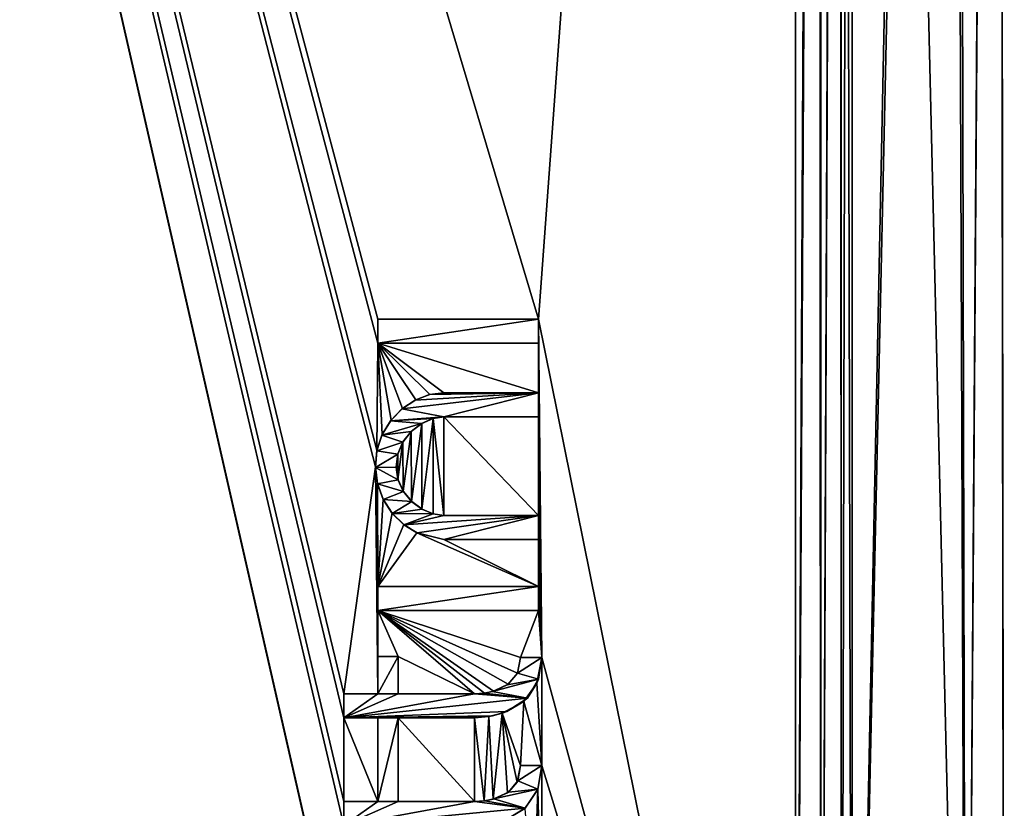
# Model space of a CAD drawing. Units: millimetres. Extents: x -27 to 129, y 0 to 201.
# Drawn here: x 16 to 33, y 14 to 27 of the extents above; entities that cross this region are included whole.
import ezdxf

# ---------------------------------------------------------------- set-up
doc = ezdxf.new("R2010")
doc.units = ezdxf.units.MM
doc.header["$LTSCALE"] = 65.185185
for name, color, linetype in [('11', 7, 'CONTINUOUS'), ('15', 7, 'CONTINUOUS'), ('34', 7, 'CONTINUOUS'), ('42', 7, 'CONTINUOUS'), ('51', 7, 'CONTINUOUS'), ('52', 7, 'CONTINUOUS'), ('53', 7, 'CONTINUOUS'), ('54', 7, 'CONTINUOUS'), ('55', 7, 'CONTINUOUS'), ('56', 7, 'CONTINUOUS'), ('57', 7, 'CONTINUOUS'), ('58', 7, 'CONTINUOUS'), ('59', 7, 'CONTINUOUS'), ('60', 7, 'CONTINUOUS'), ('61', 7, 'CONTINUOUS'), ('62', 7, 'CONTINUOUS'), ('63', 7, 'CONTINUOUS'), ('64', 7, 'CONTINUOUS'), ('65', 7, 'CONTINUOUS'), ('66', 7, 'CONTINUOUS'), ('72', 7, 'CONTINUOUS'), ('73', 7, 'CONTINUOUS'), ('74', 7, 'CONTINUOUS'), ('75', 7, 'CONTINUOUS'), ('76', 7, 'CONTINUOUS'), ('77', 7, 'CONTINUOUS'), ('78', 7, 'CONTINUOUS'), ('79', 7, 'CONTINUOUS'), ('80', 7, 'CONTINUOUS'), ('81', 7, 'CONTINUOUS'), ('82', 7, 'CONTINUOUS'), ('83', 7, 'CONTINUOUS'), ('84', 7, 'CONTINUOUS'), ('85', 7, 'CONTINUOUS'), ('86', 7, 'CONTINUOUS'), ('87', 7, 'CONTINUOUS'), ('88', 7, 'CONTINUOUS'), ('89', 7, 'CONTINUOUS'), ('9', 7, 'CONTINUOUS'), ('90', 7, 'CONTINUOUS'), ('95', 7, 'CONTINUOUS')]:
    doc.layers.add(name, color=color, linetype=linetype)

msp = doc.modelspace()

# ---------------------------------------------------------------- linework, layer by layer
at = {"layer": '11', "color": 7, "linetype": 'CONTINUOUS'}
for points in [[(30.818, 0, 25.752), (32.79, 0, 12.946), (30.818, 82.754, 25.752), (30.818, 0, 25.752)], [(30.818, 82.754, 25.752), (32.79, 0, 12.946), (32.484, 81.518, 15.655), (30.818, 82.754, 25.752)], [(32.48, 81.521, -15.684), (30.818, 0, -25.752), (30.818, 82.754, -25.752), (32.48, 81.521, -15.684)], [(32.604, 81.43, -14.654), (30.818, 0, -25.752), (32.48, 81.521, -15.684), (32.604, 81.43, -14.654)], [(32.79, 0, -12.946), (30.818, 0, -25.752), (32.604, 81.43, -14.654), (32.79, 0, -12.946)], [(32.484, 81.518, 15.655), (32.79, 0, 12.946), (32.605, 81.43, 14.647), (32.484, 81.518, 15.655)], [(33.339, 80.883, -5.314), (32.79, 0, -12.946), (32.604, 81.43, -14.654), (33.339, 80.883, -5.314)], [(32.605, 81.43, 14.647), (32.79, 0, 12.946), (33.34, 80.882, 5.282), (32.605, 81.43, 14.647)], [(33.352, 80.873, -4.995), (32.79, 0, -12.946), (33.339, 80.883, -5.314), (33.352, 80.873, -4.995)], [(32.79, 0, 12.946), (33.45, 0), (33.34, 80.882, 5.282), (32.79, 0, 12.946)], [(33.45, 0), (32.79, 0, -12.946), (33.352, 80.873, -4.995), (33.45, 0)], [(33.34, 80.882, 5.282), (33.45, 0), (33.352, 80.873, 4.99), (33.34, 80.882, 5.282)], [(33.352, 80.873, 4.99), (33.45, 0), (33.352, 80.873, -4.995), (33.352, 80.873, 4.99)]]:
    msp.add_3dface(points, dxfattribs=at)
at = {"layer": '15', "color": 7, "linetype": 'CONTINUOUS'}
for points in [[(0, 0, -26.55), (0, 107, -26.55), (30.109, 85.019, -26.55), (0, 0, -26.55)], [(29.839, 82.754, -26.55), (0, 0, -26.55), (30.109, 85.019, -26.55), (29.839, 82.754, -26.55)], [(29.839, 0, -26.55), (0, 0, -26.55), (29.839, 82.754, -26.55), (29.839, 0, -26.55)]]:
    msp.add_3dface(points, dxfattribs=at)
at = {"layer": '34', "color": 7, "linetype": 'CONTINUOUS'}
for points in [[(29.839, 0, 26.55), (30.279, 0, 26.448), (30.239, 82.754, 26.466), (29.839, 0, 26.55)], [(29.839, 82.754, 26.55), (29.839, 0, 26.55), (30.239, 82.754, 26.466), (29.839, 82.754, 26.55)], [(30.279, 0, 26.448), (30.279, 82.754, 26.448), (30.239, 82.754, 26.466), (30.279, 0, 26.448)], [(30.279, 0, 26.448), (30.629, 0, 26.163), (30.629, 82.754, 26.163), (30.279, 0, 26.448)], [(30.279, 0, 26.448), (30.629, 82.754, 26.163), (30.279, 82.754, 26.448), (30.279, 0, 26.448)], [(30.629, 0, 26.163), (30.818, 0, 25.752), (30.629, 82.754, 26.163), (30.629, 0, 26.163)], [(30.818, 0, 25.752), (30.818, 82.754, 25.752), (30.629, 82.754, 26.163), (30.818, 0, 25.752)]]:
    msp.add_3dface(points, dxfattribs=at)
at = {"layer": '42', "color": 7, "linetype": 'CONTINUOUS'}
for points in [[(30.279, 0, -26.448), (29.839, 0, -26.55), (30.279, 82.754, -26.448), (30.279, 0, -26.448)], [(29.839, 0, -26.55), (29.839, 82.754, -26.55), (30.239, 82.754, -26.466), (29.839, 0, -26.55)], [(29.839, 0, -26.55), (30.239, 82.754, -26.466), (30.279, 82.754, -26.448), (29.839, 0, -26.55)], [(30.629, 0, -26.163), (30.279, 0, -26.448), (30.616, 82.754, -26.179), (30.629, 0, -26.163)], [(30.279, 0, -26.448), (30.279, 82.754, -26.448), (30.616, 82.754, -26.179), (30.279, 0, -26.448)], [(30.818, 82.754, -25.752), (30.629, 0, -26.163), (30.616, 82.754, -26.179), (30.818, 82.754, -25.752)], [(30.818, 0, -25.752), (30.629, 0, -26.163), (30.818, 82.754, -25.752), (30.818, 0, -25.752)]]:
    msp.add_3dface(points, dxfattribs=at)
at = {"layer": '51', "color": 7, "linetype": 'CONTINUOUS'}
for points in [[(22.614, 16.961, 26.55), (25.397, 16.961, 26.55), (22.614, 16.961, 26.6), (22.614, 16.961, 26.55)], [(22.614, 16.961, 26.6), (25.397, 16.961, 26.55), (25.397, 16.961, 26.6), (22.614, 16.961, 26.6)]]:
    msp.add_3dface(points, dxfattribs=at)
at = {"layer": '52', "color": 7, "linetype": 'CONTINUOUS'}
for points in [[(25.397, 16.961, 26.55), (25.397, 17.376, 26.55), (25.397, 16.961, 26.6), (25.397, 16.961, 26.55)], [(25.397, 16.961, 26.6), (25.397, 17.376, 26.55), (25.397, 17.376, 26.6), (25.397, 16.961, 26.6)]]:
    msp.add_3dface(points, dxfattribs=at)
at = {"layer": '53', "color": 7, "linetype": 'CONTINUOUS'}
for points in [[(25.397, 17.376, 26.55), (22.614, 17.376, 26.55), (25.397, 17.376, 26.6), (25.397, 17.376, 26.55)], [(25.397, 17.376, 26.6), (22.614, 17.376, 26.55), (22.614, 17.376, 26.6), (25.397, 17.376, 26.6)]]:
    msp.add_3dface(points, dxfattribs=at)
at = {"layer": '54', "color": 7, "linetype": 'CONTINUOUS'}
for points in [[(22.614, 17.376, 26.55), (22.614, 16.961, 26.55), (22.614, 17.376, 26.6), (22.614, 17.376, 26.55)], [(22.614, 16.961, 26.55), (22.614, 16.961, 26.6), (22.614, 17.376, 26.6), (22.614, 16.961, 26.55)]]:
    msp.add_3dface(points, dxfattribs=at)
at = {"layer": '55', "color": 7, "linetype": 'CONTINUOUS'}
for points in [[(22.614, 21.585, 26.55), (25.397, 21.585, 26.55), (22.614, 21.585, 26.6), (22.614, 21.585, 26.55)], [(22.614, 21.585, 26.6), (25.397, 21.585, 26.55), (25.397, 21.585, 26.6), (22.614, 21.585, 26.6)]]:
    msp.add_3dface(points, dxfattribs=at)
at = {"layer": '56', "color": 7, "linetype": 'CONTINUOUS'}
for points in [[(25.397, 21.585, 26.55), (25.397, 22, 26.55), (25.397, 21.585, 26.6), (25.397, 21.585, 26.55)], [(25.397, 21.585, 26.6), (25.397, 22, 26.55), (25.397, 22, 26.6), (25.397, 21.585, 26.6)]]:
    msp.add_3dface(points, dxfattribs=at)
at = {"layer": '57', "color": 7, "linetype": 'CONTINUOUS'}
for points in [[(25.397, 22, 26.55), (22.614, 22, 26.55), (25.397, 22, 26.6), (25.397, 22, 26.55)], [(25.397, 22, 26.6), (22.614, 22, 26.55), (22.614, 22, 26.6), (25.397, 22, 26.6)]]:
    msp.add_3dface(points, dxfattribs=at)
at = {"layer": '58', "color": 7, "linetype": 'CONTINUOUS'}
for points in [[(22.614, 22, 26.55), (22.614, 21.585, 26.55), (22.614, 22, 26.6), (22.614, 22, 26.55)], [(22.614, 21.585, 26.55), (22.614, 21.585, 26.6), (22.614, 22, 26.6), (22.614, 21.585, 26.55)]]:
    msp.add_3dface(points, dxfattribs=at)
at = {"layer": '59', "color": 7, "linetype": 'CONTINUOUS'}
for points in [[(23.756, 18.191, 26.55), (25.397, 18.191, 26.55), (23.756, 18.191, 26.6), (23.756, 18.191, 26.55)], [(23.756, 18.191, 26.6), (25.397, 18.191, 26.55), (25.397, 18.191, 26.6), (23.756, 18.191, 26.6)]]:
    msp.add_3dface(points, dxfattribs=at)
at = {"layer": '60', "color": 7, "linetype": 'CONTINUOUS'}
for points in [[(25.397, 18.191, 26.55), (25.397, 18.606, 26.55), (25.397, 18.191, 26.6), (25.397, 18.191, 26.55)], [(25.397, 18.191, 26.6), (25.397, 18.606, 26.55), (25.397, 18.606, 26.6), (25.397, 18.191, 26.6)]]:
    msp.add_3dface(points, dxfattribs=at)
at = {"layer": '61', "color": 7, "linetype": 'CONTINUOUS'}
for points in [[(25.397, 18.606, 26.55), (23.756, 18.606, 26.55), (25.397, 18.606, 26.6), (25.397, 18.606, 26.55)], [(25.397, 18.606, 26.6), (23.756, 18.606, 26.55), (23.756, 18.606, 26.6), (25.397, 18.606, 26.6)]]:
    msp.add_3dface(points, dxfattribs=at)
at = {"layer": '62', "color": 7, "linetype": 'CONTINUOUS'}
for points in [[(23.37, 20.195, 26.6), (23.375, 20.198, 26.55), (23.566, 20.283, 26.6), (23.37, 20.195, 26.6)], [(23.375, 20.198, 26.55), (23.57, 20.284, 26.55), (23.566, 20.283, 26.6), (23.375, 20.198, 26.55)], [(23.57, 20.284, 26.55), (23.756, 20.311, 26.55), (23.566, 20.283, 26.6), (23.57, 20.284, 26.55)], [(23.566, 20.283, 26.6), (23.756, 20.311, 26.55), (23.756, 20.311, 26.6), (23.566, 20.283, 26.6)], [(23.19, 20.057, 26.6), (23.193, 20.06, 26.55), (23.37, 20.195, 26.6), (23.19, 20.057, 26.6)], [(23.193, 20.06, 26.55), (23.375, 20.198, 26.55), (23.37, 20.195, 26.6), (23.193, 20.06, 26.55)], [(23.047, 19.874, 26.6), (23.049, 19.879, 26.55), (23.19, 20.057, 26.6), (23.047, 19.874, 26.6)], [(23.049, 19.879, 26.55), (23.193, 20.06, 26.55), (23.19, 20.057, 26.6), (23.049, 19.879, 26.55)], [(22.96, 19.664, 26.6), (22.962, 19.669, 26.55), (23.047, 19.874, 26.6), (22.96, 19.664, 26.6)], [(22.962, 19.669, 26.55), (23.049, 19.879, 26.55), (23.047, 19.874, 26.6), (22.962, 19.669, 26.55)], [(22.934, 19.448, 26.55), (22.962, 19.669, 26.55), (22.96, 19.664, 26.6), (22.934, 19.448, 26.55)], [(22.934, 19.442, 26.6), (22.934, 19.448, 26.55), (22.96, 19.664, 26.6), (22.934, 19.442, 26.6)], [(22.964, 19.229, 26.55), (22.934, 19.448, 26.55), (22.934, 19.442, 26.6), (22.964, 19.229, 26.55)], [(22.966, 19.222, 26.6), (22.964, 19.229, 26.55), (22.934, 19.442, 26.6), (22.966, 19.222, 26.6)], [(23.054, 19.023, 26.55), (22.964, 19.229, 26.55), (22.966, 19.222, 26.6), (23.054, 19.023, 26.55)], [(23.057, 19.018, 26.6), (23.054, 19.023, 26.55), (22.966, 19.222, 26.6), (23.057, 19.018, 26.6)], [(23.199, 18.849, 26.55), (23.054, 19.023, 26.55), (23.057, 19.018, 26.6), (23.199, 18.849, 26.55)], [(23.203, 18.844, 26.6), (23.199, 18.849, 26.55), (23.057, 19.018, 26.6), (23.203, 18.844, 26.6)], [(23.379, 18.716, 26.55), (23.199, 18.849, 26.55), (23.203, 18.844, 26.6), (23.379, 18.716, 26.55)], [(23.381, 18.715, 26.6), (23.379, 18.716, 26.55), (23.203, 18.844, 26.6), (23.381, 18.715, 26.6)], [(23.572, 18.633, 26.55), (23.379, 18.716, 26.55), (23.381, 18.715, 26.6), (23.572, 18.633, 26.55)], [(23.572, 18.633, 26.6), (23.572, 18.633, 26.55), (23.381, 18.715, 26.6), (23.572, 18.633, 26.6)], [(23.756, 18.606, 26.55), (23.572, 18.633, 26.55), (23.756, 18.606, 26.6), (23.756, 18.606, 26.55)], [(23.756, 18.606, 26.6), (23.572, 18.633, 26.55), (23.572, 18.633, 26.6), (23.756, 18.606, 26.6)]]:
    msp.add_3dface(points, dxfattribs=at)
at = {"layer": '63', "color": 7, "linetype": 'CONTINUOUS'}
for points in [[(23.756, 20.311, 26.55), (25.397, 20.311, 26.55), (23.756, 20.311, 26.6), (23.756, 20.311, 26.55)], [(23.756, 20.311, 26.6), (25.397, 20.311, 26.55), (25.397, 20.311, 26.6), (23.756, 20.311, 26.6)]]:
    msp.add_3dface(points, dxfattribs=at)
at = {"layer": '64', "color": 7, "linetype": 'CONTINUOUS'}
for points in [[(25.397, 20.311, 26.55), (25.397, 20.726, 26.55), (25.397, 20.311, 26.6), (25.397, 20.311, 26.55)], [(25.397, 20.311, 26.6), (25.397, 20.726, 26.55), (25.397, 20.726, 26.6), (25.397, 20.311, 26.6)]]:
    msp.add_3dface(points, dxfattribs=at)
at = {"layer": '65', "color": 7, "linetype": 'CONTINUOUS'}
for points in [[(25.397, 20.726, 26.55), (23.756, 20.726, 26.55), (25.397, 20.726, 26.6), (25.397, 20.726, 26.55)], [(25.397, 20.726, 26.6), (23.756, 20.726, 26.55), (23.756, 20.726, 26.6), (25.397, 20.726, 26.6)]]:
    msp.add_3dface(points, dxfattribs=at)
at = {"layer": '66', "color": 7, "linetype": 'CONTINUOUS'}
for points in [[(23.273, 20.607, 26.55), (23.044, 20.458, 26.55), (23.263, 20.602, 26.6), (23.273, 20.607, 26.55)], [(23.51, 20.696, 26.6), (23.273, 20.607, 26.55), (23.263, 20.602, 26.6), (23.51, 20.696, 26.6)], [(23.514, 20.697, 26.55), (23.273, 20.607, 26.55), (23.51, 20.696, 26.6), (23.514, 20.697, 26.55)], [(23.756, 20.726, 26.6), (23.514, 20.697, 26.55), (23.51, 20.696, 26.6), (23.756, 20.726, 26.6)], [(23.756, 20.726, 26.55), (23.514, 20.697, 26.55), (23.756, 20.726, 26.6), (23.756, 20.726, 26.55)], [(23.033, 20.449, 26.6), (22.845, 20.256, 26.55), (22.836, 20.244, 26.6), (23.033, 20.449, 26.6)], [(23.044, 20.458, 26.55), (22.845, 20.256, 26.55), (23.033, 20.449, 26.6), (23.044, 20.458, 26.55)], [(23.263, 20.602, 26.6), (23.044, 20.458, 26.55), (23.033, 20.449, 26.6), (23.263, 20.602, 26.6)], [(22.836, 20.244, 26.6), (22.692, 20.008, 26.55), (22.686, 19.995, 26.6), (22.836, 20.244, 26.6)], [(22.845, 20.256, 26.55), (22.692, 20.008, 26.55), (22.836, 20.244, 26.6), (22.845, 20.256, 26.55)], [(22.686, 19.995, 26.6), (22.601, 19.733, 26.55), (22.599, 19.722, 26.6), (22.686, 19.995, 26.6)], [(22.692, 20.008, 26.55), (22.601, 19.733, 26.55), (22.686, 19.995, 26.6), (22.692, 20.008, 26.55)], [(22.601, 19.733, 26.55), (22.573, 19.446, 26.55), (22.599, 19.722, 26.6), (22.601, 19.733, 26.55)], [(22.599, 19.722, 26.6), (22.573, 19.446, 26.55), (22.573, 19.436, 26.6), (22.599, 19.722, 26.6)], [(22.573, 19.446, 26.55), (22.608, 19.16, 26.55), (22.573, 19.436, 26.6), (22.573, 19.446, 26.55)], [(22.573, 19.436, 26.6), (22.608, 19.16, 26.55), (22.61, 19.151, 26.6), (22.573, 19.436, 26.6)], [(22.608, 19.16, 26.55), (22.706, 18.887, 26.55), (22.61, 19.151, 26.6), (22.608, 19.16, 26.55)], [(22.61, 19.151, 26.6), (22.706, 18.887, 26.55), (22.708, 18.882, 26.6), (22.61, 19.151, 26.6)], [(22.706, 18.887, 26.55), (22.862, 18.644, 26.55), (22.708, 18.882, 26.6), (22.706, 18.887, 26.55)], [(22.708, 18.882, 26.6), (22.862, 18.644, 26.55), (22.866, 18.638, 26.6), (22.708, 18.882, 26.6)], [(22.862, 18.644, 26.55), (23.063, 18.446, 26.55), (22.866, 18.638, 26.6), (22.862, 18.644, 26.55)], [(22.866, 18.638, 26.6), (23.063, 18.446, 26.55), (23.066, 18.443, 26.6), (22.866, 18.638, 26.6)], [(23.063, 18.446, 26.55), (23.292, 18.302, 26.55), (23.066, 18.443, 26.6), (23.063, 18.446, 26.55)], [(23.066, 18.443, 26.6), (23.292, 18.302, 26.55), (23.294, 18.302, 26.6), (23.066, 18.443, 26.6)], [(23.292, 18.302, 26.55), (23.756, 18.191, 26.55), (23.294, 18.302, 26.6), (23.292, 18.302, 26.55)], [(23.756, 18.191, 26.55), (23.756, 18.191, 26.6), (23.294, 18.302, 26.6), (23.756, 18.191, 26.55)]]:
    msp.add_3dface(points, dxfattribs=at)
at = {"layer": '72', "color": 7, "linetype": 'CONTINUOUS'}
for points in [[(25.381, 13.861, 26.55), (25.45, 14.278, 26.55), (25.383, 13.867, 26.6), (25.381, 13.861, 26.55)], [(25.383, 13.867, 26.6), (25.45, 14.278, 26.55), (25.45, 14.278, 26.6), (25.383, 13.867, 26.6)], [(25.159, 13.535, 26.55), (25.381, 13.861, 26.55), (25.164, 13.54, 26.6), (25.159, 13.535, 26.55)], [(25.164, 13.54, 26.6), (25.381, 13.861, 26.55), (25.383, 13.867, 26.6), (25.164, 13.54, 26.6)], [(24.798, 13.32, 26.6), (25.159, 13.535, 26.55), (25.164, 13.54, 26.6), (24.798, 13.32, 26.6)]]:
    msp.add_3dface(points, dxfattribs=at)
at = {"layer": '73', "color": 7, "linetype": 'CONTINUOUS'}
for points in [[(25.45, 14.278, 26.55), (25.083, 14.278, 26.55), (25.45, 14.278, 26.6), (25.45, 14.278, 26.55)], [(25.45, 14.278, 26.6), (25.083, 14.278, 26.55), (25.083, 14.278, 26.6), (25.45, 14.278, 26.6)]]:
    msp.add_3dface(points, dxfattribs=at)
at = {"layer": '74', "color": 7, "linetype": 'CONTINUOUS'}
for points in [[(25.083, 14.278, 26.55), (25.024, 13.989, 26.55), (25.083, 14.278, 26.6), (25.083, 14.278, 26.55)], [(25.083, 14.278, 26.6), (25.024, 13.989, 26.55), (25.035, 14.014, 26.6), (25.083, 14.278, 26.6)], [(25.024, 13.989, 26.55), (24.859, 13.807, 26.55), (24.876, 13.819, 26.6), (25.024, 13.989, 26.55)], [(25.035, 14.014, 26.6), (25.024, 13.989, 26.55), (24.876, 13.819, 26.6), (25.035, 14.014, 26.6)], [(24.859, 13.807, 26.55), (24.608, 13.697, 26.55), (24.623, 13.701, 26.6), (24.859, 13.807, 26.55)], [(24.876, 13.819, 26.6), (24.859, 13.807, 26.55), (24.623, 13.701, 26.6), (24.876, 13.819, 26.6)], [(24.457, 13.666, 26.55), (24.29, 13.655, 26.55), (24.467, 13.668, 26.6), (24.457, 13.666, 26.55)], [(24.467, 13.668, 26.6), (24.29, 13.655, 26.55), (24.29, 13.655, 26.6), (24.467, 13.668, 26.6)], [(24.608, 13.697, 26.55), (24.457, 13.666, 26.55), (24.467, 13.668, 26.6), (24.608, 13.697, 26.55)], [(24.623, 13.701, 26.6), (24.608, 13.697, 26.55), (24.467, 13.668, 26.6), (24.623, 13.701, 26.6)]]:
    msp.add_3dface(points, dxfattribs=at)
at = {"layer": '75', "color": 7, "linetype": 'CONTINUOUS'}
for points in [[(24.29, 13.655, 26.55), (22.97, 13.655, 26.55), (24.29, 13.655, 26.6), (24.29, 13.655, 26.55)], [(24.29, 13.655, 26.6), (22.97, 13.655, 26.55), (22.97, 13.655, 26.6), (24.29, 13.655, 26.6)]]:
    msp.add_3dface(points, dxfattribs=at)
at = {"layer": '76', "color": 7, "linetype": 'CONTINUOUS'}
for points in [[(22.97, 13.655, 26.55), (22.97, 15.102, 26.55), (22.97, 13.655, 26.6), (22.97, 13.655, 26.55)], [(22.97, 13.655, 26.6), (22.97, 15.102, 26.55), (22.97, 15.102, 26.6), (22.97, 13.655, 26.6)]]:
    msp.add_3dface(points, dxfattribs=at)
at = {"layer": '77', "color": 7, "linetype": 'CONTINUOUS'}
for points in [[(22.97, 15.102, 26.55), (24.29, 15.102, 26.55), (22.97, 15.102, 26.6), (22.97, 15.102, 26.55)], [(22.97, 15.102, 26.6), (24.29, 15.102, 26.55), (24.29, 15.102, 26.6), (22.97, 15.102, 26.6)]]:
    msp.add_3dface(points, dxfattribs=at)
at = {"layer": '78', "color": 7, "linetype": 'CONTINUOUS'}
for points in [[(25.367, 15.703, 26.55), (25.45, 16.146, 26.55), (25.392, 15.771, 26.6), (25.367, 15.703, 26.55)], [(25.392, 15.771, 26.6), (25.45, 16.146, 26.55), (25.45, 16.146, 26.6), (25.392, 15.771, 26.6)], [(25.143, 15.386, 26.55), (25.367, 15.703, 26.55), (25.202, 15.443, 26.6), (25.143, 15.386, 26.55)], [(25.202, 15.443, 26.6), (25.367, 15.703, 26.55), (25.392, 15.771, 26.6), (25.202, 15.443, 26.6)], [(24.765, 15.185, 26.55), (25.143, 15.386, 26.55), (24.845, 15.215, 26.6), (24.765, 15.185, 26.55)], [(24.845, 15.215, 26.6), (25.143, 15.386, 26.55), (25.202, 15.443, 26.6), (24.845, 15.215, 26.6)], [(24.533, 15.127, 26.55), (24.765, 15.185, 26.55), (24.596, 15.138, 26.6), (24.533, 15.127, 26.55)], [(24.596, 15.138, 26.6), (24.765, 15.185, 26.55), (24.845, 15.215, 26.6), (24.596, 15.138, 26.6)], [(24.29, 15.102, 26.6), (24.533, 15.127, 26.55), (24.596, 15.138, 26.6), (24.29, 15.102, 26.6)], [(24.29, 15.102, 26.55), (24.533, 15.127, 26.55), (24.29, 15.102, 26.6), (24.29, 15.102, 26.55)]]:
    msp.add_3dface(points, dxfattribs=at)
at = {"layer": '79', "color": 7, "linetype": 'CONTINUOUS'}
for points in [[(25.45, 16.146, 26.55), (25.083, 16.146, 26.55), (25.45, 16.146, 26.6), (25.45, 16.146, 26.55)], [(25.45, 16.146, 26.6), (25.083, 16.146, 26.55), (25.083, 16.146, 26.6), (25.45, 16.146, 26.6)]]:
    msp.add_3dface(points, dxfattribs=at)
at = {"layer": '80', "color": 7, "linetype": 'CONTINUOUS'}
for points in [[(25.083, 16.146, 26.55), (25.032, 15.876, 26.55), (25.083, 16.146, 26.6), (25.083, 16.146, 26.55)], [(25.083, 16.146, 26.6), (25.032, 15.876, 26.55), (25.033, 15.877, 26.6), (25.083, 16.146, 26.6)], [(25.033, 15.877, 26.6), (24.87, 15.688, 26.55), (24.85, 15.674, 26.6), (25.033, 15.877, 26.6)], [(25.032, 15.876, 26.55), (24.87, 15.688, 26.55), (25.033, 15.877, 26.6), (25.032, 15.876, 26.55)], [(24.85, 15.674, 26.6), (24.616, 15.566, 26.55), (24.599, 15.561, 26.6), (24.85, 15.674, 26.6)], [(24.87, 15.688, 26.55), (24.616, 15.566, 26.55), (24.85, 15.674, 26.6), (24.87, 15.688, 26.55)], [(24.462, 15.531, 26.55), (24.29, 15.517, 26.55), (24.453, 15.529, 26.6), (24.462, 15.531, 26.55)], [(24.453, 15.529, 26.6), (24.29, 15.517, 26.55), (24.29, 15.517, 26.6), (24.453, 15.529, 26.6)], [(24.599, 15.561, 26.6), (24.462, 15.531, 26.55), (24.453, 15.529, 26.6), (24.599, 15.561, 26.6)], [(24.616, 15.566, 26.55), (24.462, 15.531, 26.55), (24.599, 15.561, 26.6), (24.616, 15.566, 26.55)]]:
    msp.add_3dface(points, dxfattribs=at)
at = {"layer": '81', "color": 7, "linetype": 'CONTINUOUS'}
for points in [[(24.29, 15.517, 26.55), (22.97, 15.517, 26.55), (24.29, 15.517, 26.6), (24.29, 15.517, 26.55)], [(24.29, 15.517, 26.6), (22.97, 15.517, 26.55), (22.97, 15.517, 26.6), (24.29, 15.517, 26.6)]]:
    msp.add_3dface(points, dxfattribs=at)
at = {"layer": '82', "color": 7, "linetype": 'CONTINUOUS'}
for points in [[(22.97, 15.517, 26.55), (22.97, 16.164, 26.55), (22.97, 15.517, 26.6), (22.97, 15.517, 26.55)], [(22.97, 15.517, 26.6), (22.97, 16.164, 26.55), (22.97, 16.164, 26.6), (22.97, 15.517, 26.6)]]:
    msp.add_3dface(points, dxfattribs=at)
at = {"layer": '83', "color": 7, "linetype": 'CONTINUOUS'}
for points in [[(22.97, 16.164, 26.55), (22.614, 16.164, 26.55), (22.97, 16.164, 26.6), (22.97, 16.164, 26.55)], [(22.97, 16.164, 26.6), (22.614, 16.164, 26.55), (22.614, 16.164, 26.6), (22.97, 16.164, 26.6)]]:
    msp.add_3dface(points, dxfattribs=at)
at = {"layer": '84', "color": 7, "linetype": 'CONTINUOUS'}
for points in [[(22.614, 16.164, 26.55), (22.614, 15.517, 26.55), (22.614, 16.164, 26.6), (22.614, 16.164, 26.55)], [(22.614, 16.164, 26.6), (22.614, 15.517, 26.55), (22.614, 15.517, 26.6), (22.614, 16.164, 26.6)]]:
    msp.add_3dface(points, dxfattribs=at)
at = {"layer": '85', "color": 7, "linetype": 'CONTINUOUS'}
for points in [[(22.614, 15.517, 26.55), (22.03, 15.517, 26.55), (22.614, 15.517, 26.6), (22.614, 15.517, 26.55)], [(22.614, 15.517, 26.6), (22.03, 15.517, 26.55), (22.03, 15.517, 26.6), (22.614, 15.517, 26.6)]]:
    msp.add_3dface(points, dxfattribs=at)
at = {"layer": '86', "color": 7, "linetype": 'CONTINUOUS'}
for points in [[(22.03, 15.517, 26.55), (22.03, 15.102, 26.55), (22.03, 15.517, 26.6), (22.03, 15.517, 26.55)], [(22.03, 15.517, 26.6), (22.03, 15.102, 26.55), (22.03, 15.102, 26.6), (22.03, 15.517, 26.6)]]:
    msp.add_3dface(points, dxfattribs=at)
at = {"layer": '87', "color": 7, "linetype": 'CONTINUOUS'}
for points in [[(22.03, 15.102, 26.55), (22.614, 15.102, 26.55), (22.03, 15.102, 26.6), (22.03, 15.102, 26.55)], [(22.03, 15.102, 26.6), (22.614, 15.102, 26.55), (22.614, 15.102, 26.6), (22.03, 15.102, 26.6)]]:
    msp.add_3dface(points, dxfattribs=at)
at = {"layer": '88', "color": 7, "linetype": 'CONTINUOUS'}
for points in [[(22.614, 15.102, 26.55), (22.614, 13.655, 26.55), (22.614, 15.102, 26.6), (22.614, 15.102, 26.55)], [(22.614, 15.102, 26.6), (22.614, 13.655, 26.55), (22.614, 13.655, 26.6), (22.614, 15.102, 26.6)]]:
    msp.add_3dface(points, dxfattribs=at)
at = {"layer": '89', "color": 7, "linetype": 'CONTINUOUS'}
for points in [[(22.614, 13.655, 26.55), (22.03, 13.655, 26.55), (22.614, 13.655, 26.6), (22.614, 13.655, 26.55)], [(22.614, 13.655, 26.6), (22.03, 13.655, 26.55), (22.03, 13.655, 26.6), (22.614, 13.655, 26.6)]]:
    msp.add_3dface(points, dxfattribs=at)
at = {"layer": '9', "color": 7, "linetype": 'CONTINUOUS'}
for points in [[(0, 107, 26.55), (0, 0, 26.55), (22.603, 7.812, 26.55), (0, 107, 26.55)], [(29.839, 82.754, 26.55), (0, 107, 26.55), (25.397, 22, 26.55), (29.839, 82.754, 26.55)], [(22.582, 7.943, 26.55), (0, 107, 26.55), (22.591, 7.877, 26.55), (22.582, 7.943, 26.55)], [(0, 107, 26.55), (22.582, 7.943, 26.55), (22.03, 13.24, 26.55), (0, 107, 26.55)], [(22.591, 7.877, 26.55), (0, 107, 26.55), (22.603, 7.812, 26.55), (22.591, 7.877, 26.55)], [(0, 107, 26.55), (22.614, 21.585, 26.55), (22.614, 22, 26.55), (0, 107, 26.55)], [(22.614, 21.585, 26.55), (0, 107, 26.55), (22.601, 19.733, 26.55), (22.614, 21.585, 26.55)], [(25.397, 22, 26.55), (0, 107, 26.55), (22.614, 22, 26.55), (25.397, 22, 26.55)], [(22.601, 19.733, 26.55), (0, 107, 26.55), (22.573, 19.446, 26.55), (22.601, 19.733, 26.55)], [(22.573, 19.446, 26.55), (0, 107, 26.55), (22.03, 15.517, 26.55), (22.573, 19.446, 26.55)], [(0, 107, 26.55), (22.03, 13.24, 26.55), (22.03, 13.655, 26.55), (0, 107, 26.55)], [(22.03, 15.517, 26.55), (0, 107, 26.55), (22.03, 15.102, 26.55), (22.03, 15.517, 26.55)], [(22.03, 15.102, 26.55), (0, 107, 26.55), (22.03, 13.655, 26.55), (22.03, 15.102, 26.55)], [(29.839, 0, 26.55), (29.839, 82.754, 26.55), (25.397, 22, 26.55), (29.839, 0, 26.55)], [(29.839, 0, 26.55), (25.397, 22, 26.55), (25.45, 16.146, 26.55), (29.839, 0, 26.55)], [(25.397, 22, 26.55), (25.397, 21.585, 26.55), (25.45, 16.146, 26.55), (25.397, 22, 26.55)], [(22.692, 20.008, 26.55), (22.614, 21.585, 26.55), (22.601, 19.733, 26.55), (22.692, 20.008, 26.55)], [(25.397, 21.585, 26.55), (22.614, 21.585, 26.55), (25.397, 20.726, 26.55), (25.397, 21.585, 26.55)], [(25.397, 20.726, 26.55), (22.614, 21.585, 26.55), (23.756, 20.726, 26.55), (25.397, 20.726, 26.55)], [(23.756, 20.726, 26.55), (22.614, 21.585, 26.55), (23.514, 20.697, 26.55), (23.756, 20.726, 26.55)], [(23.514, 20.697, 26.55), (22.614, 21.585, 26.55), (23.273, 20.607, 26.55), (23.514, 20.697, 26.55)], [(23.273, 20.607, 26.55), (22.614, 21.585, 26.55), (23.044, 20.458, 26.55), (23.273, 20.607, 26.55)], [(23.044, 20.458, 26.55), (22.614, 21.585, 26.55), (22.845, 20.256, 26.55), (23.044, 20.458, 26.55)], [(22.845, 20.256, 26.55), (22.614, 21.585, 26.55), (22.692, 20.008, 26.55), (22.845, 20.256, 26.55)], [(25.397, 21.585, 26.55), (25.397, 20.726, 26.55), (25.45, 16.146, 26.55), (25.397, 21.585, 26.55)], [(25.397, 20.726, 26.55), (25.397, 20.311, 26.55), (25.45, 16.146, 26.55), (25.397, 20.726, 26.55)], [(23.375, 20.198, 26.55), (23.379, 18.716, 26.55), (23.57, 20.284, 26.55), (23.375, 20.198, 26.55)], [(23.379, 18.716, 26.55), (23.572, 18.633, 26.55), (23.57, 20.284, 26.55), (23.379, 18.716, 26.55)], [(23.57, 20.284, 26.55), (23.756, 18.606, 26.55), (23.756, 20.311, 26.55), (23.57, 20.284, 26.55)], [(23.572, 18.633, 26.55), (23.756, 18.606, 26.55), (23.57, 20.284, 26.55), (23.572, 18.633, 26.55)], [(23.756, 18.606, 26.55), (25.397, 18.606, 26.55), (23.756, 20.311, 26.55), (23.756, 18.606, 26.55)], [(23.756, 20.311, 26.55), (25.397, 18.606, 26.55), (25.397, 20.311, 26.55), (23.756, 20.311, 26.55)], [(25.397, 20.311, 26.55), (25.397, 18.606, 26.55), (25.45, 16.146, 26.55), (25.397, 20.311, 26.55)], [(23.193, 20.06, 26.55), (23.199, 18.849, 26.55), (23.375, 20.198, 26.55), (23.193, 20.06, 26.55)], [(23.199, 18.849, 26.55), (23.379, 18.716, 26.55), (23.375, 20.198, 26.55), (23.199, 18.849, 26.55)], [(23.049, 19.879, 26.55), (23.054, 19.023, 26.55), (23.193, 20.06, 26.55), (23.049, 19.879, 26.55)], [(23.054, 19.023, 26.55), (23.199, 18.849, 26.55), (23.193, 20.06, 26.55), (23.054, 19.023, 26.55)], [(22.962, 19.669, 26.55), (22.964, 19.229, 26.55), (23.049, 19.879, 26.55), (22.962, 19.669, 26.55)], [(22.964, 19.229, 26.55), (23.054, 19.023, 26.55), (23.049, 19.879, 26.55), (22.964, 19.229, 26.55)], [(22.934, 19.448, 26.55), (22.964, 19.229, 26.55), (22.962, 19.669, 26.55), (22.934, 19.448, 26.55)], [(22.614, 15.517, 26.55), (22.573, 19.446, 26.55), (22.03, 15.517, 26.55), (22.614, 15.517, 26.55)], [(22.608, 19.16, 26.55), (22.573, 19.446, 26.55), (22.614, 15.517, 26.55), (22.608, 19.16, 26.55)], [(22.614, 16.961, 26.55), (22.614, 17.376, 26.55), (22.608, 19.16, 26.55), (22.614, 16.961, 26.55)], [(22.614, 16.961, 26.55), (22.608, 19.16, 26.55), (22.614, 16.164, 26.55), (22.614, 16.961, 26.55)], [(22.608, 19.16, 26.55), (22.614, 17.376, 26.55), (22.706, 18.887, 26.55), (22.608, 19.16, 26.55)], [(22.614, 16.164, 26.55), (22.608, 19.16, 26.55), (22.614, 15.517, 26.55), (22.614, 16.164, 26.55)], [(22.706, 18.887, 26.55), (22.614, 17.376, 26.55), (22.862, 18.644, 26.55), (22.706, 18.887, 26.55)], [(22.862, 18.644, 26.55), (22.614, 17.376, 26.55), (23.063, 18.446, 26.55), (22.862, 18.644, 26.55)], [(25.397, 18.606, 26.55), (25.397, 18.191, 26.55), (25.45, 16.146, 26.55), (25.397, 18.606, 26.55)], [(23.063, 18.446, 26.55), (22.614, 17.376, 26.55), (23.292, 18.302, 26.55), (23.063, 18.446, 26.55)], [(22.614, 17.376, 26.55), (25.397, 17.376, 26.55), (23.292, 18.302, 26.55), (22.614, 17.376, 26.55)], [(25.397, 17.376, 26.55), (23.756, 18.191, 26.55), (23.292, 18.302, 26.55), (25.397, 17.376, 26.55)], [(23.756, 18.191, 26.55), (25.397, 17.376, 26.55), (25.397, 18.191, 26.55), (23.756, 18.191, 26.55)], [(25.397, 18.191, 26.55), (25.397, 17.376, 26.55), (25.45, 16.146, 26.55), (25.397, 18.191, 26.55)], [(25.397, 17.376, 26.55), (25.397, 16.961, 26.55), (25.45, 16.146, 26.55), (25.397, 17.376, 26.55)], [(25.397, 16.961, 26.55), (22.614, 16.961, 26.55), (25.083, 16.146, 26.55), (25.397, 16.961, 26.55)], [(25.083, 16.146, 26.55), (22.614, 16.961, 26.55), (25.032, 15.876, 26.55), (25.083, 16.146, 26.55)], [(25.032, 15.876, 26.55), (22.614, 16.961, 26.55), (24.87, 15.688, 26.55), (25.032, 15.876, 26.55)], [(24.87, 15.688, 26.55), (22.614, 16.961, 26.55), (24.616, 15.566, 26.55), (24.87, 15.688, 26.55)], [(24.616, 15.566, 26.55), (22.614, 16.961, 26.55), (24.462, 15.531, 26.55), (24.616, 15.566, 26.55)], [(24.462, 15.531, 26.55), (22.614, 16.961, 26.55), (24.29, 15.517, 26.55), (24.462, 15.531, 26.55)], [(24.29, 15.517, 26.55), (22.614, 16.961, 26.55), (22.97, 16.164, 26.55), (24.29, 15.517, 26.55)], [(22.97, 16.164, 26.55), (22.614, 16.961, 26.55), (22.614, 16.164, 26.55), (22.97, 16.164, 26.55)], [(25.45, 16.146, 26.55), (25.397, 16.961, 26.55), (25.083, 16.146, 26.55), (25.45, 16.146, 26.55)], [(22.97, 15.517, 26.55), (24.29, 15.517, 26.55), (22.97, 16.164, 26.55), (22.97, 15.517, 26.55)], [(25.367, 15.703, 26.55), (25.45, 14.278, 26.55), (25.45, 16.146, 26.55), (25.367, 15.703, 26.55)], [(25.45, 16.146, 26.55), (25.45, 14.278, 26.55), (29.839, 0, 26.55), (25.45, 16.146, 26.55)], [(25.143, 15.386, 26.55), (25.45, 14.278, 26.55), (25.367, 15.703, 26.55), (25.143, 15.386, 26.55)], [(24.765, 15.185, 26.55), (25.083, 14.278, 26.55), (25.143, 15.386, 26.55), (24.765, 15.185, 26.55)], [(25.083, 14.278, 26.55), (25.45, 14.278, 26.55), (25.143, 15.386, 26.55), (25.083, 14.278, 26.55)], [(24.533, 15.127, 26.55), (24.608, 13.697, 26.55), (24.765, 15.185, 26.55), (24.533, 15.127, 26.55)], [(24.608, 13.697, 26.55), (24.859, 13.807, 26.55), (24.765, 15.185, 26.55), (24.608, 13.697, 26.55)], [(25.024, 13.989, 26.55), (25.083, 14.278, 26.55), (24.765, 15.185, 26.55), (25.024, 13.989, 26.55)], [(24.859, 13.807, 26.55), (25.024, 13.989, 26.55), (24.765, 15.185, 26.55), (24.859, 13.807, 26.55)], [(22.614, 15.102, 26.55), (22.03, 15.102, 26.55), (22.614, 13.655, 26.55), (22.614, 15.102, 26.55)], [(22.614, 13.655, 26.55), (22.03, 15.102, 26.55), (22.03, 13.655, 26.55), (22.614, 13.655, 26.55)], [(22.97, 13.655, 26.55), (24.29, 13.655, 26.55), (22.97, 15.102, 26.55), (22.97, 13.655, 26.55)], [(22.97, 15.102, 26.55), (24.29, 13.655, 26.55), (24.29, 15.102, 26.55), (22.97, 15.102, 26.55)], [(24.29, 15.102, 26.55), (24.457, 13.666, 26.55), (24.533, 15.127, 26.55), (24.29, 15.102, 26.55)], [(24.29, 13.655, 26.55), (24.457, 13.666, 26.55), (24.29, 15.102, 26.55), (24.29, 13.655, 26.55)], [(24.457, 13.666, 26.55), (24.608, 13.697, 26.55), (24.533, 15.127, 26.55), (24.457, 13.666, 26.55)], [(25.45, 14.278, 26.55), (25.381, 13.861, 26.55), (25.45, 11.06, 26.55), (25.45, 14.278, 26.55)], [(25.45, 14.278, 26.55), (25.45, 11.06, 26.55), (29.839, 0, 26.55), (25.45, 14.278, 26.55)], [(25.381, 13.861, 26.55), (25.159, 13.535, 26.55), (25.305, 11.686, 26.55), (25.381, 13.861, 26.55)], [(25.45, 11.06, 26.55), (25.381, 13.861, 26.55), (25.305, 11.686, 26.55), (25.45, 11.06, 26.55)]]:
    msp.add_3dface(points, dxfattribs=at)
at = {"layer": '90', "color": 7, "linetype": 'CONTINUOUS'}
for points in [[(22.03, 13.655, 26.55), (22.03, 13.24, 26.55), (22.03, 13.655, 26.6), (22.03, 13.655, 26.55)], [(22.03, 13.24, 26.55), (22.03, 13.24, 26.6), (22.03, 13.655, 26.6), (22.03, 13.24, 26.55)]]:
    msp.add_3dface(points, dxfattribs=at)
at = {"layer": '95', "color": 7, "linetype": 'CONTINUOUS', "true_color": 0x646f7d}
for points in [[(22.614, 21.585, 26.6), (25.397, 21.585, 26.6), (25.397, 22, 26.6), (22.614, 21.585, 26.6)], [(22.614, 21.585, 26.6), (25.397, 22, 26.6), (22.614, 22, 26.6), (22.614, 21.585, 26.6)], [(23.756, 20.311, 26.6), (25.397, 20.726, 26.6), (23.033, 20.449, 26.6), (23.756, 20.311, 26.6)], [(25.397, 20.726, 26.6), (23.263, 20.602, 26.6), (23.033, 20.449, 26.6), (25.397, 20.726, 26.6)], [(25.397, 20.726, 26.6), (23.51, 20.696, 26.6), (23.263, 20.602, 26.6), (25.397, 20.726, 26.6)], [(25.397, 20.726, 26.6), (23.756, 20.726, 26.6), (23.51, 20.696, 26.6), (25.397, 20.726, 26.6)], [(23.756, 20.311, 26.6), (25.397, 20.311, 26.6), (25.397, 20.726, 26.6), (23.756, 20.311, 26.6)], [(23.756, 20.311, 26.6), (23.033, 20.449, 26.6), (22.836, 20.244, 26.6), (23.756, 20.311, 26.6)], [(23.566, 20.283, 26.6), (23.756, 20.311, 26.6), (22.836, 20.244, 26.6), (23.566, 20.283, 26.6)], [(23.37, 20.195, 26.6), (23.566, 20.283, 26.6), (22.836, 20.244, 26.6), (23.37, 20.195, 26.6)], [(23.37, 20.195, 26.6), (22.836, 20.244, 26.6), (22.686, 19.995, 26.6), (23.37, 20.195, 26.6)], [(23.19, 20.057, 26.6), (23.37, 20.195, 26.6), (22.686, 19.995, 26.6), (23.19, 20.057, 26.6)], [(23.047, 19.874, 26.6), (22.686, 19.995, 26.6), (22.599, 19.722, 26.6), (23.047, 19.874, 26.6)], [(23.047, 19.874, 26.6), (23.19, 20.057, 26.6), (22.686, 19.995, 26.6), (23.047, 19.874, 26.6)], [(22.96, 19.664, 26.6), (23.047, 19.874, 26.6), (22.599, 19.722, 26.6), (22.96, 19.664, 26.6)], [(22.96, 19.664, 26.6), (22.599, 19.722, 26.6), (22.573, 19.436, 26.6), (22.96, 19.664, 26.6)], [(22.934, 19.442, 26.6), (22.96, 19.664, 26.6), (22.573, 19.436, 26.6), (22.934, 19.442, 26.6)], [(22.966, 19.222, 26.6), (22.934, 19.442, 26.6), (22.573, 19.436, 26.6), (22.966, 19.222, 26.6)], [(22.966, 19.222, 26.6), (22.573, 19.436, 26.6), (22.61, 19.151, 26.6), (22.966, 19.222, 26.6)], [(23.057, 19.018, 26.6), (22.966, 19.222, 26.6), (22.61, 19.151, 26.6), (23.057, 19.018, 26.6)], [(23.057, 19.018, 26.6), (22.61, 19.151, 26.6), (22.708, 18.882, 26.6), (23.057, 19.018, 26.6)], [(23.203, 18.844, 26.6), (23.057, 19.018, 26.6), (22.708, 18.882, 26.6), (23.203, 18.844, 26.6)], [(23.203, 18.844, 26.6), (22.708, 18.882, 26.6), (22.866, 18.638, 26.6), (23.203, 18.844, 26.6)], [(23.381, 18.715, 26.6), (23.203, 18.844, 26.6), (22.866, 18.638, 26.6), (23.381, 18.715, 26.6)], [(23.572, 18.633, 26.6), (23.381, 18.715, 26.6), (22.866, 18.638, 26.6), (23.572, 18.633, 26.6)], [(23.572, 18.633, 26.6), (22.866, 18.638, 26.6), (23.066, 18.443, 26.6), (23.572, 18.633, 26.6)], [(23.756, 18.606, 26.6), (23.572, 18.633, 26.6), (23.066, 18.443, 26.6), (23.756, 18.606, 26.6)], [(25.397, 18.606, 26.6), (23.756, 18.606, 26.6), (23.066, 18.443, 26.6), (25.397, 18.606, 26.6)], [(25.397, 18.606, 26.6), (23.066, 18.443, 26.6), (23.294, 18.302, 26.6), (25.397, 18.606, 26.6)], [(23.756, 18.191, 26.6), (25.397, 18.606, 26.6), (23.294, 18.302, 26.6), (23.756, 18.191, 26.6)], [(23.756, 18.191, 26.6), (25.397, 18.191, 26.6), (25.397, 18.606, 26.6), (23.756, 18.191, 26.6)], [(22.614, 16.961, 26.6), (25.397, 16.961, 26.6), (25.397, 17.376, 26.6), (22.614, 16.961, 26.6)], [(22.614, 16.961, 26.6), (25.397, 17.376, 26.6), (22.614, 17.376, 26.6), (22.614, 16.961, 26.6)], [(22.97, 15.517, 26.6), (22.97, 16.164, 26.6), (22.614, 15.517, 26.6), (22.97, 15.517, 26.6)], [(22.97, 16.164, 26.6), (22.614, 16.164, 26.6), (22.614, 15.517, 26.6), (22.97, 16.164, 26.6)], [(25.392, 15.771, 26.6), (25.45, 16.146, 26.6), (25.033, 15.877, 26.6), (25.392, 15.771, 26.6)], [(25.45, 16.146, 26.6), (25.083, 16.146, 26.6), (25.033, 15.877, 26.6), (25.45, 16.146, 26.6)], [(25.392, 15.771, 26.6), (25.033, 15.877, 26.6), (24.85, 15.674, 26.6), (25.392, 15.771, 26.6)], [(25.202, 15.443, 26.6), (25.392, 15.771, 26.6), (24.599, 15.561, 26.6), (25.202, 15.443, 26.6)], [(25.392, 15.771, 26.6), (24.85, 15.674, 26.6), (24.599, 15.561, 26.6), (25.392, 15.771, 26.6)], [(25.202, 15.443, 26.6), (24.29, 15.517, 26.6), (22.03, 15.102, 26.6), (25.202, 15.443, 26.6)], [(24.29, 15.517, 26.6), (22.97, 15.517, 26.6), (22.03, 15.102, 26.6), (24.29, 15.517, 26.6)], [(22.97, 15.517, 26.6), (22.614, 15.517, 26.6), (22.03, 15.102, 26.6), (22.97, 15.517, 26.6)], [(22.614, 15.517, 26.6), (22.03, 15.517, 26.6), (22.03, 15.102, 26.6), (22.614, 15.517, 26.6)], [(25.202, 15.443, 26.6), (24.453, 15.529, 26.6), (24.29, 15.517, 26.6), (25.202, 15.443, 26.6)], [(25.202, 15.443, 26.6), (24.599, 15.561, 26.6), (24.453, 15.529, 26.6), (25.202, 15.443, 26.6)], [(24.845, 15.215, 26.6), (25.202, 15.443, 26.6), (22.03, 15.102, 26.6), (24.845, 15.215, 26.6)], [(24.596, 15.138, 26.6), (24.845, 15.215, 26.6), (22.03, 15.102, 26.6), (24.596, 15.138, 26.6)], [(24.596, 15.138, 26.6), (22.03, 15.102, 26.6), (22.614, 15.102, 26.6), (24.596, 15.138, 26.6)], [(22.97, 15.102, 26.6), (24.596, 15.138, 26.6), (22.614, 15.102, 26.6), (22.97, 15.102, 26.6)], [(22.97, 13.655, 26.6), (22.97, 15.102, 26.6), (22.614, 13.655, 26.6), (22.97, 13.655, 26.6)], [(22.97, 15.102, 26.6), (22.614, 15.102, 26.6), (22.614, 13.655, 26.6), (22.97, 15.102, 26.6)], [(22.97, 15.102, 26.6), (24.29, 15.102, 26.6), (24.596, 15.138, 26.6), (22.97, 15.102, 26.6)], [(25.383, 13.867, 26.6), (25.45, 14.278, 26.6), (25.035, 14.014, 26.6), (25.383, 13.867, 26.6)], [(25.45, 14.278, 26.6), (25.083, 14.278, 26.6), (25.035, 14.014, 26.6), (25.45, 14.278, 26.6)], [(25.383, 13.867, 26.6), (25.035, 14.014, 26.6), (24.876, 13.819, 26.6), (25.383, 13.867, 26.6)], [(25.164, 13.54, 26.6), (25.383, 13.867, 26.6), (24.623, 13.701, 26.6), (25.164, 13.54, 26.6)], [(25.383, 13.867, 26.6), (24.876, 13.819, 26.6), (24.623, 13.701, 26.6), (25.383, 13.867, 26.6)], [(22.03, 13.24, 26.6), (25.164, 13.54, 26.6), (24.29, 13.655, 26.6), (22.03, 13.24, 26.6)], [(22.03, 13.24, 26.6), (24.29, 13.655, 26.6), (22.97, 13.655, 26.6), (22.03, 13.24, 26.6)], [(22.03, 13.24, 26.6), (22.97, 13.655, 26.6), (22.614, 13.655, 26.6), (22.03, 13.24, 26.6)], [(22.03, 13.24, 26.6), (22.614, 13.655, 26.6), (22.03, 13.655, 26.6), (22.03, 13.24, 26.6)], [(25.164, 13.54, 26.6), (24.467, 13.668, 26.6), (24.29, 13.655, 26.6), (25.164, 13.54, 26.6)], [(25.164, 13.54, 26.6), (24.623, 13.701, 26.6), (24.467, 13.668, 26.6), (25.164, 13.54, 26.6)], [(22.03, 13.24, 26.6), (24.798, 13.32, 26.6), (25.164, 13.54, 26.6), (22.03, 13.24, 26.6)]]:
    msp.add_3dface(points, dxfattribs=at)

doc.saveas('drawing.dxf')
